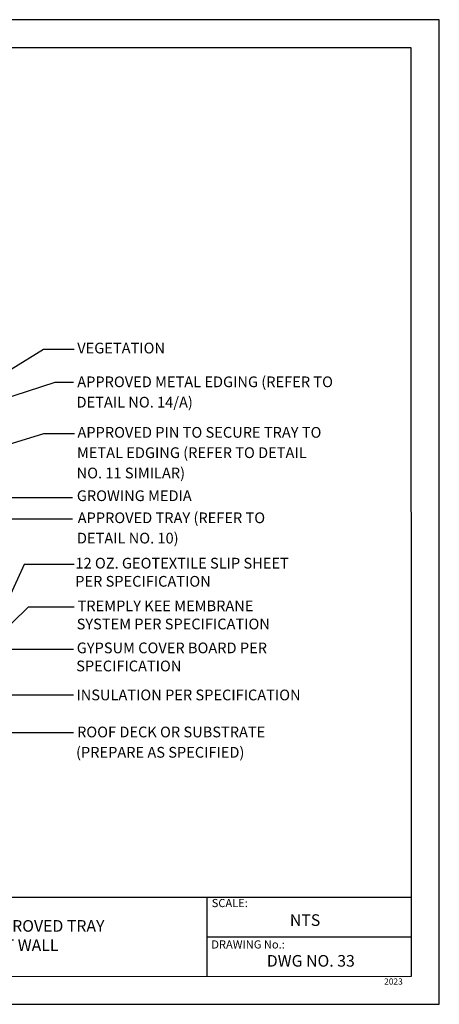
# Model space of a CAD drawing. Units: inches. Extents: x 8.03 to 18.03, y 0.01 to 8.01.
# Drawn here: x 14.62 to 18.03, y 0.01 to 8.01 of the extents above; entities that cross this region are included whole.
import ezdxf

# ---------------------------------------------------------------- set-up
doc = ezdxf.new("R2010")
doc.units = ezdxf.units.IN
doc.header["$MEASUREMENT"] = 0
for name, color, linetype in [('PDF22_R-ANNO-LDRS', 7, 'Continuous'), ('PDF22_Text', 7, 'Continuous'), ('PDF9_PDF2_Geometry', 7, 'Continuous'), ('PDF9_Text', 7, 'Continuous')]:
    doc.layers.add(name, color=color, linetype=linetype)
doc.styles.add('PDF Arial', font='arial.ttf')
doc.styles.add('PDF Lucida Console', font='lucon.TTF')

msp = doc.modelspace()

# ---------------------------------------------------------------- linework, layer by layer
at = {"layer": 'PDF22_R-ANNO-LDRS', "lineweight": 25}
for points in [[(15.0598, 5.3313), (14.808, 5.3313), (14.2811, 5.008)], [(15.054, 5.0631), (14.9005, 5.0631), (12.0921, 4.1513)], [(15.0584, 3.5856), (14.6509, 3.5856), (14.3998, 3.0392)]]:
    msp.add_lwpolyline(points, dxfattribs=at)
for points in [[(15.0609, 4.6462), (14.808, 4.6462), (12.1418, 3.8273, 0.131839), (12.237, 3.8872)], [(15.0438, 4.1277), (14.3076, 4.1277, 0.131839), (14.4162, 4.1571)], [(15.0442, 3.9539), (14.464, 3.9539), (14.0877, 3.2888, -0.131839), (14.1666, 3.3696)], [(15.0598, 3.2387), (14.6843, 3.2387), (14.4234, 2.9858, 0.131839), (14.4811, 3.0827)], [(15.0544, 2.8933), (14.4285, 2.8933, 0.131839), (14.5371, 2.9226)], [(15.0544, 2.5232), (14.4285, 2.5232, 0.131839), (14.5371, 2.5525)], [(15.0544, 2.2162), (14.4285, 2.2162, 0.131839), (14.5371, 2.2455)]]:
    msp.add_lwpolyline(points, format="xyb", dxfattribs=at)
at = {"layer": 'PDF9_PDF2_Geometry', "lineweight": 25}
for points in [[(8.0276, 0.0116), (18.0276, 0.0116), (18.0276, 8.0116), (8.0276, 8.0116)], [(17.7995, 7.7829), (8.2551, 7.7842), (8.2551, 0.2365), (17.8008, 0.2404)]]:
    msp.add_lwpolyline(points, close=True, dxfattribs=at)
for points in [[(17.8006, 0.8782), (8.2551, 0.8782)], [(16.1374, 0.8782), (16.1374, 0.2365)], [(17.8007, 0.5564), (16.1374, 0.5568)]]:
    msp.add_lwpolyline(points, dxfattribs=at)

# ---------------------------------------------------------------- texts
at = {"layer": 'PDF22_Text', "attachment_point": 4, "style": 'PDF Lucida Console'}
for s, insert, char_height in [('VEGETATION', (15.0837, 5.3324), 0.08708), ('APPROVED METAL EDGING (REFER TO', (15.0837, 5.0581), 0.087083), ('DETAIL NO. 14/A)', (15.0779, 4.8927), 0.087083), ('APPROVED PIN TO SECURE TRAY TO', (15.0855, 4.6474), 0.087083), ('METAL EDGING (REFER TO DETAIL', (15.0815, 4.4823), 0.087083), ('NO. 11 SIMILAR)', (15.0786, 4.3172), 0.087083), ('GROWING MEDIA', (15.0804, 4.1325), 0.087083), ('APPROVED TRAY (REFER TO', (15.0873, 3.9532), 0.087083), ('DETAIL NO. 10)', (15.0811, 3.7881), 0.087083), ('12 OZ. GEOTEXTILE SLIP SHEET', (15.0691, 3.5845), 0.087083), ('PER SPECIFICATION', (15.067, 3.4372), 0.087083), ('TREMPLY KEE MEMBRANE', (15.0862, 3.2377), 0.087083), ('SYSTEM PER SPECIFICATION', (15.0789, 3.0903), 0.087083), ('GYPSUM COVER BOARD PER', (15.0797, 2.8962), 0.087083), ('SPECIFICATION', (15.0753, 2.7492), 0.087083), ('INSULATION PER SPECIFICATION', (15.0771, 2.5138), 0.087083), ('ROOF DECK OR SUBSTRATE', (15.0822, 2.2129), 0.087083), ('(PREPARE AS SPECIFIED)', (15.0739, 2.0478), 0.087083)]:
    msp.add_mtext(s, dxfattribs=dict(at, insert=insert, char_height=char_height))
at = {"layer": 'PDF9_Text', "attachment_point": 7, "style": 'PDF Arial'}
for s, insert, char_height in [('SCALE:', (16.1772, 0.7808), 0.06608), ('NTS', (16.8127, 0.6189), 0.0944), ('DRAWING No.:', (16.1741, 0.4444), 0.066078), ('DWG NO. 33 ', (16.625, 0.2881), 0.094398), ('2023', (17.5789, 0.1564), 0.05)]:
    msp.add_mtext(s, dxfattribs=dict(at, insert=insert, char_height=char_height))
at = {"layer": 'PDF9_Text', "insert": (13.7764, 0.5577), "char_height": 0.094398, "width": 3.306419, "attachment_point": 5, "style": 'PDF Arial'}
msp.add_mtext('GREEN VEGETATED ROOF SYSTEM APPROVED TRAY SYSTEM WITH BALLAST ROCK AT WALL', dxfattribs=at)

doc.saveas('drawing.dxf')
